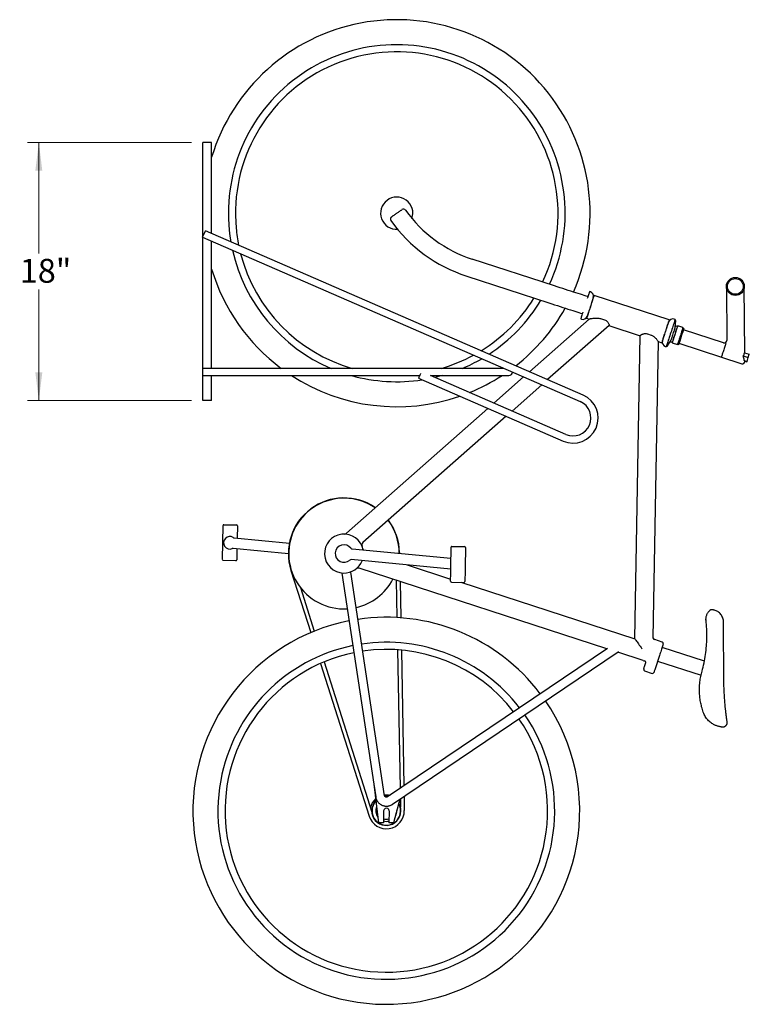
# Model space of a CAD drawing. Units: inches. Extents: x 0.2 to 9.1, y 0.2 to 10.8.
# Drawn here: x 2.4 to 5, y 2.3 to 5.8 of the extents above; entities that cross this region are included whole.
import ezdxf

# ---------------------------------------------------------------- set-up
doc = ezdxf.new("R2010")
doc.units = ezdxf.units.IN
doc.header["$MEASUREMENT"] = 0
doc.styles.add('SLDTEXTSTYLE0', font='TXT', dxfattribs={"width": 0.605})
doc.dimstyles.new('SLDDIMSTYLE0', dxfattribs={"dimtxt": 0.080892, "dimasz": 0.098425, "dimexe": 0, "dimexo": 0.0625, "dimgap": 0.020223, "dimtad": 0, "dimtih": 1, "dimtoh": 1, "dimlfac": 20, "dimrnd": 1e-09, "dimzin": 12, "dimdsep": 46, "dimlunit": 5, "dimtxsty": 'SLDTEXTSTYLE0', "dimsah": 1, "dimcen": 0.09, "dimadec": 0, "dimazin": 3, "dimtfac": 1, "dimtofl": 0, "dimtmove": 0, "dimatfit": 3, "dimfxl": 0, "dimfrac": 2, "dimtolj": 1, "dimtzin": 12, "dimarcsym": 0})

# ---------------------------------------------------------------- blocks, each defined once
blk = doc.blocks.new('_D')
at = {"color": 7, "linetype": 'Continuous', "lineweight": 18}
for p, q in [((3.0192, 5.323), (2.4472, 5.323)), ((2.4866, 5.323), (2.4866, 4.9359)), ((2.4866, 4.423), (2.4866, 4.81)), ((3.0192, 4.423), (2.4472, 4.423))]:
    blk.add_line(p, q, dxfattribs=at)
for points in [[(2.4866, 5.323), (2.4744, 5.2245), (2.4988, 5.2245)], [(2.4866, 4.423), (2.4988, 4.5214), (2.4744, 4.5214)]]:
    blk.add_solid(points, dxfattribs=at)
at = {"color": 7, "linetype": 'Continuous', "lineweight": 18, "insert": (2.4198, 4.9174), "char_height": 0.08333, "attachment_point": 1, "style": 'SLDTEXTSTYLE0'}
blk.add_mtext('18"', dxfattribs=at)

msp = doc.modelspace()

# ---------------------------------------------------------------- linework, layer by layer
at = {"color": 7, "linetype": 'Continuous', "lineweight": 25}
for p, q in [((3.05852, 4.99416), (3.05852, 5.32297)), ((3.0679, 5.32297), (3.05852, 5.32297)), ((3.08977, 5.32297), (3.0679, 5.32297)), ((3.08977, 5.00616), (3.08977, 5.32297)), ((3.05791, 4.99276), (3.06788, 5.01568)), ((4.38616, 4.44248), (3.06788, 5.01568)), ((3.05791, 4.99276), (4.37619, 4.41955)), ((3.05852, 4.53547), (3.05852, 4.99249)), ((3.08977, 4.53547), (3.08977, 4.9789)), ((4.28617, 4.82331), (3.9993, 4.91652)), ((3.97999, 4.85708), (4.26686, 4.76387)), ((4.88658, 4.82111), (4.88763, 4.63255)), ((4.95037, 4.58981), (4.94908, 4.82145)), ((4.41195, 4.80243), (4.40897, 4.8034)), ((4.68685, 4.70418), (4.42454, 4.78941)), ((4.19937, 4.5237), (4.40789, 4.70749)), ((4.37791, 4.7078), (4.38089, 4.70684)), ((4.39873, 4.70997), (4.40748, 4.70713)), ((4.44735, 4.70895), (4.46117, 4.70446)), ((4.70767, 4.70635), (4.7047, 4.70731)), ((4.47695, 4.68505), (4.26266, 4.49618)), ((4.47654, 4.68469), (4.58596, 4.64913)), ((4.68203, 4.68812), (4.68167, 4.68824)), ((4.70897, 4.70224), (4.70659, 4.70302)), ((4.70761, 4.67981), (4.70966, 4.70119)), ((4.7152, 4.68144), (4.70881, 4.68351)), ((4.7166, 4.68343), (4.7152, 4.68144)), ((4.73474, 4.67754), (4.7166, 4.68343)), ((4.73469, 4.6751), (4.73474, 4.67754)), ((4.73773, 4.67412), (4.73469, 4.6751)), ((4.5675, 3.5915), (4.58597, 4.64962)), ((4.61108, 4.65575), (4.62351, 4.65171)), ((4.66622, 4.64068), (4.66658, 4.64057)), ((4.87699, 4.62477), (4.73653, 4.67041)), ((4.87699, 4.62477), (4.73653, 4.67041)), ((4.64813, 4.62943), (4.63007, 3.59522)), ((4.64812, 4.62894), (4.66104, 4.62474)), ((4.67364, 4.61172), (4.67661, 4.61075)), ((4.67769, 4.61408), (4.68008, 4.61331)), ((4.68125, 4.61375), (4.69216, 4.63226)), ((4.69095, 4.62855), (4.69735, 4.62647)), ((4.69735, 4.62647), (4.6973, 4.62404)), ((4.6973, 4.62404), (4.71544, 4.61815)), ((4.71544, 4.61815), (4.71683, 4.62014)), ((4.71683, 4.62014), (4.71987, 4.61916)), ((4.72108, 4.62286), (4.86898, 4.5748)), ((4.72108, 4.62286), (4.9399, 4.55176)), ((4.94544, 4.57877), (4.96287, 4.57311)), ((4.94967, 4.59004), (4.96658, 4.58454)), ((4.95857, 4.55987), (4.96287, 4.57311)), ((4.96287, 4.57311), (4.96658, 4.58454)), ((4.05227, 4.53547), (3.05852, 4.53547)), ((3.05852, 4.52297), (3.05852, 4.53547)), ((4.1096, 4.53547), (4.05227, 4.53547)), ((4.94879, 4.56305), (4.95857, 4.55987)), ((4.95053, 4.55953), (4.95052, 4.56126)), ((4.95053, 4.56048), (4.95798, 4.55806)), ((4.95798, 4.55806), (4.95857, 4.55987)), ((3.05852, 4.51047), (3.05852, 4.52297)), ((3.05852, 4.51047), (3.81598, 4.51047)), ((3.05852, 4.42297), (3.05852, 4.51047)), ((3.08977, 4.42297), (3.08977, 4.51047)), ((3.81199, 4.50131), (4.31637, 4.282)), ((4.32634, 4.30492), (3.85362, 4.51047)), ((3.85362, 4.51047), (4.05227, 4.51047)), ((4.05227, 4.51047), (4.12727, 4.51047)), ((4.07509, 4.41417), (4.17865, 4.50544)), ((4.24195, 4.47792), (4.13839, 4.38665)), ((3.0679, 4.42297), (3.05852, 4.42297)), ((3.08977, 4.42297), (3.0679, 4.42297)), ((3.56009, 3.96026), (4.05438, 4.39591)), ((4.11768, 4.36839), (3.61778, 3.92779)), ((3.12742, 3.86816), (3.12949, 3.98689)), ((3.13267, 3.98996), (3.17642, 3.9892)), ((3.17949, 3.98602), (3.17875, 3.94353)), ((3.16799, 3.94455), (3.36117, 3.92628)), ((3.35764, 3.88895), (3.16446, 3.90721)), ((3.17809, 3.90593), (3.17741, 3.86729)), ((3.58006, 3.90559), (3.92527, 3.87295)), ((3.74568, 3.89303), (3.74574, 3.88993)), ((3.92912, 3.91466), (3.97287, 3.9139)), ((3.17424, 3.86422), (3.13049, 3.86498)), ((3.92461, 3.83535), (3.57653, 3.86826)), ((3.77285, 3.8497), (3.92401, 3.80058)), ((3.36678, 3.83058), (3.43586, 3.61357)), ((3.54393, 3.8208), (3.65572, 3.08508)), ((3.69356, 3.04478), (3.5751, 3.82434)), ((4.46958, 3.5576), (3.60508, 3.83849)), ((3.73439, 3.79647), (3.7368, 3.66618)), ((3.74755, 3.7922), (3.74989, 3.66533)), ((3.92694, 3.78968), (3.97068, 3.78892)), ((3.95929, 3.78912), (4.5675, 3.5915)), ((3.39953, 3.77081), (3.44799, 3.61858)), ((4.84143, 3.69292), (4.83619, 3.69361)), ((4.63007, 3.59522), (4.63008, 3.59532)), ((4.66291, 3.58085), (4.63676, 3.58935)), ((4.47099, 3.55855), (3.70328, 3.04065)), ((3.72095, 3.0148), (4.50932, 3.54664)), ((3.73888, 3.55382), (3.74782, 3.07069)), ((3.75198, 3.55275), (3.76073, 3.07941)), ((4.47119, 3.55864), (4.47102, 3.5585)), ((4.59638, 3.5164), (4.50736, 3.54532)), ((4.50916, 3.54688), (4.5106, 3.54781)), ((4.80963, 3.51426), (4.66211, 3.56219)), ((3.47002, 3.50628), (3.63972, 2.97316)), ((3.48207, 3.5115), (3.64873, 2.98796)), ((4.60094, 3.49528), (4.60573, 3.51003)), ((4.65287, 3.53375), (4.6366, 3.48369)), ((4.64666, 3.51463), (4.79828, 3.46537)), ((4.60126, 3.48009), (4.62741, 3.47159)), ((4.86879, 3.28486), (4.86897, 3.28484)), ((4.86958, 3.28479), (4.86991, 3.28478)), ((4.86959, 3.28479), (4.8699, 3.28478)), ((4.8699, 3.28477), (4.86991, 3.28477)), ((4.86991, 3.28477), (4.8741, 3.2847)), ((4.8741, 3.28475), (4.8741, 3.28475)), ((3.65572, 3.08508), (3.67257, 2.95067)), ((3.65576, 3.085), (3.65572, 3.08508)), ((3.65576, 3.085), (3.65684, 3.07825)), ((3.65676, 3.07824), (3.66252, 3.04035)), ((3.69499, 3.042), (3.70042, 3.0422)), ((3.70042, 3.0422), (3.70513, 3.04189)), ((3.74711, 3.03245), (3.72506, 2.94975)), ((3.74851, 3.0334), (3.74904, 3.00449)), ((3.76142, 3.04211), (3.76232, 2.99337)), ((3.69017, 2.99237), (3.68944, 2.95037)), ((3.70892, 2.99204), (3.70819, 2.95004)), ((3.68944, 2.95037), (3.67257, 2.95067)), ((3.72506, 2.94975), (3.70819, 2.95004))]:
    msp.add_line(p, q, dxfattribs=at)
at = {"color": 7, "linetype": 'Continuous', "lineweight": 25, "flags": 128}
for points in [[(4.4031, 4.78532), (4.40196, 4.78569), (4.39657, 4.78744), (4.39058, 4.78939), (4.38401, 4.79152), (4.37691, 4.79383), (4.36932, 4.7963), (4.36127, 4.79891), (4.35281, 4.80166), (4.34398, 4.80453), (4.33484, 4.8075), (4.32543, 4.81056), (4.3158, 4.81369), (4.30602, 4.81687), (4.29612, 4.82008), (4.28617, 4.82331)], [(4.42454, 4.78941), (4.42443, 4.78907), (4.4241, 4.78806), (4.42356, 4.78639), (4.42281, 4.78409), (4.42188, 4.7812), (4.42076, 4.77778), (4.41949, 4.77387), (4.41809, 4.76955), (4.41658, 4.76489), (4.41498, 4.75997), (4.41332, 4.75487), (4.41164, 4.74969), (4.40995, 4.7445), (4.4083, 4.73941), (4.4067, 4.73449), (4.40518, 4.72983), (4.40378, 4.72551), (4.40251, 4.7216), (4.4014, 4.71818), (4.40046, 4.71529), (4.39971, 4.71299), (4.39917, 4.71132), (4.39884, 4.71031), (4.39873, 4.70997)], [(4.42198, 4.78274), (4.42187, 4.78241), (4.42155, 4.78141), (4.42101, 4.77977), (4.42028, 4.77752), (4.41936, 4.7747), (4.41829, 4.77138), (4.41706, 4.76761), (4.41572, 4.76349), (4.41429, 4.75909), (4.4128, 4.75449), (4.41128, 4.74981), (4.40975, 4.74512), (4.40826, 4.74053), (4.40683, 4.73612), (4.40549, 4.732), (4.40427, 4.72824), (4.40319, 4.72491), (4.40227, 4.7221), (4.40154, 4.71985), (4.40101, 4.7182), (4.40068, 4.7172), (4.40057, 4.71687)], [(4.40897, 4.8034), (4.40887, 4.80306), (4.40854, 4.80206), (4.408, 4.80041), (4.40726, 4.79812), (4.40633, 4.79524), (4.40521, 4.79181), (4.40393, 4.78786), (4.4025, 4.78347), (4.40115, 4.77933)], [(4.26686, 4.76387), (4.27681, 4.76064), (4.28671, 4.75742), (4.2965, 4.75424), (4.30613, 4.75111), (4.31555, 4.74805), (4.3247, 4.74508), (4.33353, 4.74221), (4.34199, 4.73946), (4.35004, 4.73684), (4.35764, 4.73438), (4.36474, 4.73207), (4.3713, 4.72994), (4.3773, 4.72799), (4.38268, 4.72624), (4.38379, 4.72588)], [(4.38573, 4.73187), (4.38515, 4.73009), (4.38366, 4.72548), (4.3823, 4.72131), (4.3811, 4.71761), (4.38007, 4.71444), (4.37923, 4.71186), (4.37859, 4.70989), (4.37816, 4.70856), (4.37794, 4.70789), (4.37791, 4.7078)], [(4.70767, 4.70635), (4.70756, 4.70601), (4.70723, 4.70501), (4.7067, 4.70336), (4.70595, 4.70107), (4.70502, 4.69819), (4.7039, 4.69476), (4.70262, 4.69081), (4.70119, 4.68641), (4.69964, 4.68163), (4.69797, 4.67651), (4.69623, 4.67115), (4.69443, 4.66561), (4.6926, 4.65997), (4.69076, 4.65431), (4.68894, 4.6487), (4.68716, 4.64324), (4.68546, 4.63799), (4.68385, 4.63303), (4.68235, 4.62843), (4.68099, 4.62425), (4.67979, 4.62056), (4.67877, 4.61739), (4.67792, 4.61481), (4.67728, 4.61284), (4.67685, 4.61151), (4.67663, 4.61084), (4.67661, 4.61075)], [(4.68685, 4.70418), (4.68674, 4.70384), (4.68641, 4.70283), (4.68587, 4.70116), (4.68512, 4.69886), (4.68418, 4.69597), (4.68307, 4.69255), (4.6818, 4.68864), (4.6804, 4.68432), (4.67888, 4.67966), (4.67729, 4.67474), (4.67563, 4.66965), (4.67394, 4.66446), (4.67226, 4.65928), (4.6706, 4.65418), (4.66901, 4.64926), (4.66749, 4.6446), (4.66609, 4.64028), (4.66482, 4.63637), (4.66371, 4.63295), (4.66277, 4.63006), (4.66202, 4.62776), (4.66148, 4.62609), (4.66115, 4.62508), (4.66104, 4.62474)], [(4.6636, 4.63141), (4.6636, 4.63141), (4.66371, 4.63174), (4.66404, 4.63274), (4.66457, 4.63438), (4.6653, 4.63663), (4.66622, 4.63945), (4.6673, 4.64277), (4.66852, 4.64654), (4.66986, 4.65066), (4.67129, 4.65506), (4.67278, 4.65966), (4.67431, 4.66434), (4.67583, 4.66903), (4.67732, 4.67362), (4.67875, 4.67803), (4.68009, 4.68215), (4.68131, 4.68591), (4.68239, 4.68924), (4.68331, 4.69205), (4.68404, 4.6943), (4.68457, 4.69595), (4.6849, 4.69695), (4.68501, 4.69728), (4.68501, 4.69728)], [(4.70881, 4.68351), (4.7087, 4.68318), (4.70838, 4.68217), (4.70784, 4.68052), (4.70711, 4.67827), (4.7062, 4.67546), (4.70513, 4.67219), (4.70394, 4.66851), (4.70264, 4.66453), (4.70128, 4.66033), (4.69988, 4.65603), (4.69849, 4.65173), (4.69712, 4.64754), (4.69583, 4.64356), (4.69463, 4.63988), (4.69357, 4.6366), (4.69266, 4.6338), (4.69193, 4.63155), (4.69139, 4.6299), (4.69106, 4.62889), (4.69095, 4.62855)], [(4.7166, 4.68343), (4.71649, 4.6831), (4.71617, 4.68211), (4.71565, 4.68049), (4.71493, 4.67827), (4.71403, 4.6755), (4.71297, 4.67225), (4.71178, 4.66858), (4.71048, 4.66458), (4.7091, 4.66034), (4.70767, 4.65595), (4.70623, 4.65152), (4.70481, 4.64713), (4.70343, 4.64289), (4.70213, 4.63889), (4.70094, 4.63522), (4.69988, 4.63197), (4.69898, 4.6292), (4.69826, 4.62698), (4.69773, 4.62536), (4.69741, 4.62437), (4.6973, 4.62404)], [(4.7152, 4.68144), (4.7151, 4.6811), (4.71477, 4.68009), (4.71423, 4.67844), (4.7135, 4.67619), (4.71259, 4.67339), (4.71152, 4.67011), (4.71033, 4.66643), (4.70904, 4.66245), (4.70767, 4.65825), (4.70628, 4.65396), (4.70488, 4.64966), (4.70352, 4.64546), (4.70222, 4.64148), (4.70103, 4.6378), (4.69996, 4.63452), (4.69905, 4.63172), (4.69832, 4.62947), (4.69778, 4.62782), (4.69746, 4.62681), (4.69735, 4.62647), (4.69735, 4.62647)], [(4.73474, 4.67754), (4.73463, 4.67721), (4.73431, 4.67622), (4.73378, 4.6746), (4.73306, 4.67238), (4.73216, 4.66961), (4.7311, 4.66636), (4.72991, 4.66269), (4.72861, 4.65869), (4.72723, 4.65445), (4.72581, 4.65006), (4.72437, 4.64562), (4.72294, 4.64124), (4.72156, 4.63699), (4.72026, 4.633), (4.71907, 4.62933), (4.71801, 4.62607), (4.71711, 4.62331), (4.71639, 4.62109), (4.71587, 4.61947), (4.71555, 4.61848), (4.71544, 4.61815), (4.71544, 4.61815)], [(4.73469, 4.6751), (4.73458, 4.67477), (4.73426, 4.67376), (4.73372, 4.67211), (4.73299, 4.66986), (4.73208, 4.66706), (4.73101, 4.66378), (4.72982, 4.6601), (4.72852, 4.65612), (4.72716, 4.65192), (4.72576, 4.64762), (4.72437, 4.64332), (4.723, 4.63913), (4.72171, 4.63515), (4.72052, 4.63147), (4.71945, 4.62819), (4.71854, 4.62539), (4.71781, 4.62314), (4.71727, 4.62149), (4.71694, 4.62048), (4.71683, 4.62014), (4.71683, 4.62014)], [(4.73773, 4.67412), (4.73762, 4.67378), (4.73729, 4.67277), (4.73676, 4.67112), (4.73603, 4.66887), (4.73512, 4.66607), (4.73405, 4.66279), (4.73286, 4.65911), (4.73156, 4.65513), (4.7302, 4.65094), (4.7288, 4.64664), (4.7274, 4.64234), (4.72604, 4.63814), (4.72475, 4.63416), (4.72355, 4.63048), (4.72249, 4.6272), (4.72158, 4.6244), (4.72085, 4.62215), (4.72031, 4.6205), (4.71998, 4.61949), (4.71987, 4.61916)], [(4.88443, 4.62236), (4.88437, 4.62216), (4.8841, 4.62131), (4.88361, 4.61981), (4.88292, 4.61769), (4.88205, 4.61503), (4.88103, 4.61189), (4.87989, 4.60837), (4.87866, 4.60457), (4.87736, 4.60059), (4.87605, 4.59656), (4.87476, 4.59259), (4.87353, 4.58879), (4.87238, 4.58526), (4.87136, 4.58213), (4.8705, 4.57946), (4.86981, 4.57735), (4.86932, 4.57584), (4.86905, 4.57499), (4.86898, 4.5748)], [(3.8191, 4.51765), (3.81874, 4.51684), (3.81758, 4.51415), (3.81638, 4.51139), (3.81521, 4.50871), (3.81414, 4.50626), (3.81325, 4.50419), (3.81256, 4.50262), (3.81214, 4.50164), (3.81199, 4.50131)], [(3.89393, 4.51047), (3.88498, 4.50805), (3.86853, 4.50399)], [(3.92387, 3.79286), (3.92388, 3.79321), (3.9239, 3.79425), (3.92393, 3.79597), (3.92397, 3.79835), (3.92402, 3.80136), (3.92408, 3.80497), (3.92415, 3.80913), (3.92424, 3.81379), (3.92433, 3.81891), (3.92442, 3.82442), (3.92452, 3.83025), (3.92463, 3.83634), (3.92474, 3.84262), (3.92485, 3.84901), (3.92496, 3.85544), (3.92507, 3.86183), (3.92518, 3.86811), (3.92529, 3.8742), (3.92539, 3.88003), (3.92549, 3.88554), (3.92558, 3.89066), (3.92566, 3.89533), (3.92573, 3.89949), (3.9258, 3.90309), (3.92585, 3.90611), (3.92589, 3.90848), (3.92592, 3.9102), (3.92594, 3.91124), (3.92594, 3.91159)], [(3.97594, 3.91072), (3.97593, 3.91037), (3.97591, 3.90933), (3.97588, 3.90761), (3.97584, 3.90523), (3.97579, 3.90222), (3.97572, 3.89861), (3.97565, 3.89445), (3.97557, 3.88979), (3.97548, 3.88467), (3.97538, 3.87916), (3.97528, 3.87333), (3.97518, 3.86724), (3.97507, 3.86096), (3.97496, 3.85457), (3.97484, 3.84814), (3.97473, 3.84175), (3.97462, 3.83547), (3.97452, 3.82938), (3.97441, 3.82355), (3.97432, 3.81804), (3.97423, 3.81292), (3.97415, 3.80825), (3.97407, 3.80409), (3.97401, 3.80049), (3.97396, 3.79747), (3.97392, 3.7951), (3.97389, 3.79338), (3.97387, 3.79234), (3.97386, 3.79199)], [(4.5675, 3.5915), (4.56771, 3.59121), (4.56833, 3.59033), (4.56936, 3.58889), (4.57077, 3.58691), (4.57254, 3.58443), (4.57465, 3.58148), (4.57705, 3.57811), (4.5797, 3.57439), (4.58257, 3.57038), (4.58559, 3.56614), (4.58872, 3.56175), (4.59191, 3.55728)], [(4.66612, 3.57455), (4.66602, 3.57422), (4.6657, 3.57324), (4.66518, 3.57163), (4.66446, 3.56943), (4.66357, 3.56668), (4.66252, 3.56345), (4.66133, 3.55979), (4.66003, 3.55578), (4.65864, 3.55152), (4.6572, 3.5471), (4.65574, 3.54259), (4.65429, 3.53811), (4.65287, 3.53375)], [(4.59805, 3.48639), (4.59808, 3.48647), (4.59829, 3.48713), (4.59871, 3.48843), (4.59931, 3.49028), (4.60007, 3.49261), (4.60094, 3.49528)], [(4.6366, 3.48369), (4.63573, 3.48102), (4.63498, 3.47869), (4.63438, 3.47684), (4.63396, 3.47555), (4.63374, 3.47488), (4.63371, 3.4748)], [(3.69305, 3.04808), (3.69423, 3.0482), (3.70053, 3.04845)], [(3.69438, 3.04294), (3.69451, 3.04296), (3.70044, 3.0432)], [(3.70044, 3.0432), (3.70635, 3.04275), (3.70639, 3.04274)], [(3.70053, 3.04845), (3.70682, 3.04798), (3.71258, 3.04692)], [(3.74516, 3.02513), (3.74769, 3.0213), (3.74877, 3.01944)]]:
    msp.add_lwpolyline(points, dxfattribs=at)
at = {"color": 7, "linetype": 'Continuous', "lineweight": 25}
for radius in [0.03125, 0.02753]:
    msp.add_circle((4.91783, 4.82128), radius, dxfattribs=at)
for centre, radius, start, end in [((3.73593, 5.07664), 0.675, 335.97102, 163.19084), ((3.73593, 5.07664), 0.5878, 5.34424, 189.74979), ((3.73593, 5.07664), 0.56299, 334.76564, 185.34424), ((3.73593, 5.07664), 0.05625, 340.91016, 273.32526), ((3.73593, 5.07664), 0.5878, 335.07258, 5.34424), ((3.75936, 5.08131), 0.00937, 35.59446, 124.40227), ((4.14153, 5.35425), 0.46025, 215.53244, 252), ((3.72325, 5.0566), 0.00937, 124.38291, 215.6214), ((4.14153, 5.35425), 0.52275, 215.43554, 252), ((3.73593, 5.07664), 0.56299, 185.34424, 191.42177), ((3.73593, 5.07664), 0.5878, 192.71531, 247.02376), ((3.73593, 5.07664), 0.56299, 194.58743, 253.99704), ((3.73593, 5.07664), 0.675, 196.80916, 233.2963), ((3.73593, 5.07664), 0.56299, 301.57823, 328.29384), ((4.40712, 4.78757), 0.01562, 342, 72), ((3.73593, 5.07664), 0.5878, 303.25021, 328.88304), ((3.73593, 5.07664), 0.675, 307.98015, 330.60194), ((4.38571, 4.7217), 0.01563, 252, 342), ((4.69987, 4.69245), 0.01563, 72, 162), ((4.70866, 4.70129), 0.001, 354.5232, 72), ((4.67846, 4.62658), 0.01563, 162, 252), ((4.68039, 4.61426), 0.001, 252, 329.4768), ((4.8795, 4.6325), 0.00812, 252, 0.31754), ((3.73593, 5.07664), 0.56299, 286.00296, 298.41257), ((3.73593, 5.07664), 0.5878, 292.97624, 300.28469), ((4.94241, 4.55949), 0.00813, 252, 0.31754), ((3.73593, 5.07664), 0.675, 237.01089, 289.04704), ((3.73593, 5.07664), 0.5878, 254.40754, 278.71991), ((3.73593, 5.07664), 0.675, 292.09823, 302.98911), ((4.12727, 4.52297), 0.0125, 270, 357.19111), ((4.35127, 4.36224), 0.0875, 246.5, 66.5), ((4.35127, 4.36224), 0.0625, 336.5, 66.5), ((4.35127, 4.36224), 0.0625, 246.5, 336.5), ((3.55168, 3.88944), 0.19404, 55.58167, 197.65738), ((3.55168, 3.88944), 0.19293, 89, 273.294), ((3.55168, 3.88944), 0.19293, 55.66454, 89), ((3.13262, 3.98684), 0.00313, 89, 179), ((3.17636, 3.98607), 0.00313, 359, 89), ((3.55168, 3.88944), 0.19293, 0.17625, 36.95212), ((3.55168, 3.88944), 0.19404, 1.05971, 36.97742), ((3.55168, 3.88944), 0.06793, 10.62139, 269), ((3.55245, 3.96893), 0.01156, 269.44564, 311.39243), ((3.15345, 3.92709), 0.02188, 57.20879, 291.98961), ((3.16855, 3.95052), 0.006, 237.20879, 264.5992), ((3.55168, 3.88944), 0.03043, 37.3913, 311.8071), ((3.62543, 3.91912), 0.01156, 131.39243, 201.92037), ((3.16389, 3.90124), 0.006, 84.5992, 111.98961), ((3.58062, 3.91156), 0.006, 217.3913, 264.5992), ((3.62882, 3.90865), 0.01156, 193.9862, 215.94429), ((3.92907, 3.91154), 0.00313, 89, 179), ((3.97281, 3.91077), 0.00312, 359, 89), ((3.13055, 3.8681), 0.00313, 179, 269), ((3.17429, 3.86734), 0.00312, 269, 359), ((3.55168, 3.88944), 0.06793, 269, 338.57701), ((3.57597, 3.86228), 0.006, 84.5992, 131.8071), ((3.6015, 3.8275), 0.01156, 72, 128.81131), ((3.55168, 3.88944), 0.19293, 282.61599, 332.46693), ((3.927, 3.79281), 0.00313, 179, 269), ((3.97074, 3.79204), 0.00312, 269, 359), ((4.83472, 3.68414), 0.00911, 84.70907, 127.67283), ((3.69955, 2.99221), 0.675, 101.13457, 349.5965), ((3.69955, 2.99221), 0.675, 37.23731, 98.47245), ((4.82502, 3.65978), 0.01, 179.96113, 186.83022), ((3.69955, 2.99221), 0.5878, 37.71758, 98.4476), ((4.63608, 3.59556), 0.006, 179.01549, 265.50623), ((4.63521, 3.58459), 0.005, 72, 85.48103), ((4.66137, 3.57609), 0.005, 342, 72), ((3.69955, 2.99221), 0.5878, 101.50492, 169.5965), ((3.69955, 2.99221), 0.56299, 101.63132, 349.5965), ((3.69955, 2.99221), 0.56299, 37.88151, 98.43913), ((4.60411, 3.54017), 0.025, 252, 261.01177), ((4.59927, 3.50955), 0.006, 342, 81.01177), ((4.6028, 3.48484), 0.005, 162, 252), ((4.62896, 3.47634), 0.005, 252, 342), ((3.69955, 2.99221), 0.675, 349.5965, 34.57823), ((3.69955, 2.99221), 0.5878, 169.5965, 34.66342), ((3.69955, 2.99221), 0.56299, 349.5965, 34.69248), ((3.69955, 2.99221), 0.05625, 131.73993, 169.7626), ((3.69955, 2.99221), 0.051, 135.91837, 30.81678), ((3.69955, 2.99221), 0.05, 136.843, 29.6917), ((3.69955, 2.99221), 0.06279, 197.65738, 1.05971), ((3.69955, 2.99221), 0.03695, 156.94298, 217.34804), ((3.69955, 2.99221), 0.00938, 359, 179), ((3.69955, 2.99221), 0.03695, 329.45614, 0.68719), ((3.69955, 2.99221), 0.03695, 254.30338, 283.69662), ((3.69955, 2.99221), 0.02955, 250.50242, 287.49758)]:
    msp.add_arc(centre, radius, start, end, dxfattribs=at)
for centre, major_axis, ratio, start_param, end_param in [((4.40118, 4.75309), (0.00966, 0.02972), 0.7411029, 5.7885221, 5.8070141), ((4.40118, 4.75309), (0.00966, 0.02972), 0.7411029, 3.6177638, 3.6362559), ((4.92528, 4.60605), (-0.01046, 0.03494), 0.6512623, 3.6467449, 4.053274), ((4.9256, 4.5477), (-0.00421, 0.06323), 0.3904765, 4.9314659, 5.1998992), ((4.92548, 4.5694), (0.02503, -0.00827), 0.1201966, 0.0404194, 0.4144932)]:
    msp.add_ellipse(centre, major_axis=major_axis, ratio=ratio, start_param=start_param, end_param=end_param, dxfattribs=at)
for points, knots in [([(3.71804, 5.0644), (3.71807, 5.06442), (3.71813, 5.06446), (3.71963, 5.06549), (3.72202, 5.06712), (3.72496, 5.06913), (3.72808, 5.07127), (3.73177, 5.07379), (3.73588, 5.07661), (3.73995, 5.07939), (3.74453, 5.08253), (3.74893, 5.08554), (3.7522, 5.08778), (3.75388, 5.08893), (3.75391, 5.08895), (3.75392, 5.08896)], [0, 0, 0, 0, 0.0503913, 0.1117501, 0.2029054, 0.2655032, 0.3281817, 0.4135151, 0.4989092, 0.5811951, 0.6634328, 0.788369, 0.8791896, 0.9495526, 1, 1, 1, 1]), ([(4.40789, 4.70749), (4.40812, 4.70763), (4.40858, 4.7079), (4.41024, 4.70839), (4.41262, 4.70892), (4.41633, 4.70957), (4.42129, 4.71024), (4.42767, 4.7108), (4.43455, 4.71096), (4.44129, 4.71055), (4.44552, 4.70943), (4.44735, 4.70895)], [0, 0, 0, 0, 0.0698528, 0.139843, 0.2264712, 0.3132799, 0.4520869, 0.5911347, 0.7394607, 0.8874332, 1, 1, 1, 1]), ([(4.46117, 4.70446), (4.46312, 4.70369), (4.46703, 4.70214), (4.47154, 4.69825), (4.47472, 4.69393), (4.47677, 4.68959), (4.47757, 4.68628), (4.47714, 4.68542), (4.47695, 4.68505)], [0, 0, 0, 0, 0.1553773, 0.3113813, 0.4594889, 0.6343475, 0.8412273, 1, 1, 1, 1]), ([(4.58597, 4.64962), (4.58605, 4.64987), (4.5862, 4.65037), (4.5873, 4.65137), (4.589, 4.65252), (4.59133, 4.65378), (4.59426, 4.65505), (4.59832, 4.65633), (4.60372, 4.65717), (4.60844, 4.65658), (4.61081, 4.65583), (4.61108, 4.65575)], [0, 0, 0, 0, 0.1067125, 0.2134598, 0.319889, 0.4263463, 0.5389788, 0.6515229, 0.8147106, 0.9790129, 1, 1, 1, 1]), ([(4.62351, 4.65171), (4.62484, 4.6512), (4.62748, 4.65018), (4.63148, 4.64772), (4.63545, 4.64465), (4.63928, 4.64102), (4.64263, 4.63741), (4.64562, 4.63379), (4.64774, 4.63079), (4.64801, 4.62984), (4.64813, 4.62943)], [0, 0, 0, 0, 0.0937397, 0.1877456, 0.3159004, 0.4442293, 0.5771879, 0.7099327, 0.8763521, 1, 1, 1, 1]), ([(3.54264, 3.82211), (3.54279, 3.82207), (3.54311, 3.822), (3.5435, 3.82171), (3.5438, 3.82132), (3.54388, 3.82101), (3.54392, 3.82085)], [0, 0, 0, 0, 0.2498697, 0.499815, 0.7498513, 1, 1, 1, 1]), ([(3.57509, 3.8244), (3.57508, 3.82457), (3.57507, 3.82491), (3.57526, 3.82539), (3.57558, 3.8258), (3.57589, 3.82595), (3.57604, 3.82602)], [0, 0, 0, 0, 0.2499613, 0.4999367, 0.7499846, 1, 1, 1, 1]), ([(4.81502, 3.65979), (4.81525, 3.66321), (4.81561, 3.66836), (4.81767, 3.67476), (4.81966, 3.67926), (4.82207, 3.68334), (4.82467, 3.68679), (4.82675, 3.68912), (4.8279, 3.69022), (4.82848, 3.69078)], [0, 0, 0, 0, 0.2489151, 0.3739649, 0.4986561, 0.6233115, 0.7482283, 0.8736039, 1, 1, 1, 1]), ([(4.82915, 3.69136), (4.82893, 3.69117), (4.8287, 3.69099), (4.82849, 3.69079), (4.82848, 3.69078)], [0, 0, 0, 0, 0.96026082, 1, 1, 1, 1]), ([(4.83619, 3.69361), (4.83503, 3.69362), (4.83349, 3.69365), (4.83214, 3.69295), (4.8318, 3.69277)], [0, 0, 0, 0, 0.7473461, 1, 1, 1, 1]), ([(4.87661, 3.64979), (4.87648, 3.65226), (4.87622, 3.65728), (4.87424, 3.6645), (4.87117, 3.67131), (4.86706, 3.67739), (4.86201, 3.68272), (4.85638, 3.68699), (4.85044, 3.69015), (4.84576, 3.6919), (4.84255, 3.69266), (4.84143, 3.69292)], [0, 0, 0, 0, 0.1184692, 0.2404245, 0.3576299, 0.4781356, 0.595325, 0.7157618, 0.825464, 0.9389948, 1, 1, 1, 1]), ([(4.80149, 3.47903), (4.80395, 3.48859), (4.80886, 3.50765), (4.81399, 3.53726), (4.81678, 3.56231), (4.81801, 3.58256), (4.81844, 3.59784), (4.81837, 3.61313), (4.81779, 3.6284), (4.81674, 3.64364), (4.81564, 3.65361), (4.81509, 3.65859)], [0, 0, 0, 0, 0.1666433, 0.332415, 0.4985083, 0.5819573, 0.6655751, 0.7492169, 0.8328525, 0.9164094, 1, 1, 1, 1]), ([(4.87737, 3.46574), (4.87734, 3.47429), (4.87727, 3.49137), (4.87716, 3.51729), (4.87705, 3.54327), (4.87697, 3.56237), (4.87692, 3.57464), (4.8769, 3.57973), (4.87688, 3.58451), (4.87686, 3.58914), (4.87684, 3.59481), (4.87681, 3.60178), (4.87678, 3.60911), (4.87675, 3.61584), (4.87673, 3.62168), (4.87671, 3.6275), (4.87668, 3.63317), (4.87666, 3.63888), (4.87664, 3.64436), (4.87662, 3.64803), (4.87661, 3.64979)], [0, 0, 0, 0, 0.1429995, 0.2855127, 0.4259448, 0.5663318, 0.5946815, 0.6243099, 0.6484175, 0.671941, 0.6990351, 0.7399147, 0.7844331, 0.8172716, 0.8486381, 0.8787314, 0.9111259, 0.9403018, 0.9713169, 1, 1, 1, 1]), ([(4.80584, 3.33574), (4.8048, 3.33887), (4.80274, 3.34512), (4.80017, 3.35448), (4.79801, 3.36367), (4.79568, 3.37569), (4.79367, 3.39043), (4.79271, 3.40578), (4.79266, 3.41909), (4.79312, 3.43027), (4.79439, 3.44419), (4.79682, 3.46054), (4.79993, 3.47285), (4.80149, 3.47903)], [0, 0, 0, 0, 0.0627112, 0.1252963, 0.1880383, 0.250471, 0.3749331, 0.4998521, 0.5832133, 0.666368, 0.7490946, 0.8738897, 1, 1, 1, 1]), ([(4.88532, 3.3308), (4.88523, 3.3316), (4.88502, 3.33343), (4.88467, 3.3366), (4.88425, 3.34048), (4.88381, 3.34478), (4.88315, 3.35126), (4.88237, 3.35954), (4.88152, 3.36937), (4.88077, 3.37889), (4.87987, 3.39162), (4.87895, 3.40725), (4.87827, 3.42264), (4.87785, 3.43552), (4.87752, 3.44872), (4.87743, 3.45891), (4.87737, 3.46574)], [0, 0, 0, 0, 0.0188382, 0.0429444, 0.0677689, 0.098768, 0.1302843, 0.2008117, 0.2717078, 0.3429786, 0.4140199, 0.5623511, 0.7107407, 0.7825923, 0.8544957, 1, 1, 1, 1]), ([(4.86887, 3.28485), (4.8688, 3.28486), (4.86866, 3.28488), (4.86652, 3.28515), (4.86291, 3.28575), (4.85652, 3.28724), (4.8484, 3.29), (4.83991, 3.29425), (4.83294, 3.29885), (4.82717, 3.30347), (4.82189, 3.30867), (4.81715, 3.31432), (4.81298, 3.32038), (4.80896, 3.32756), (4.80688, 3.33302), (4.80584, 3.33574)], [0, 0, 0, 0, 0.026493, 0.0600517, 0.1273023, 0.1945807, 0.3288377, 0.4626456, 0.5518819, 0.6415022, 0.7309466, 0.7982399, 0.8654757, 0.9328663, 1, 1, 1, 1]), ([(4.8741, 3.28489), (4.87468, 3.28487), (4.87629, 3.28483), (4.87883, 3.28542), (4.8815, 3.28654), (4.88375, 3.28804), (4.88557, 3.28977), (4.88699, 3.29163), (4.88803, 3.29354), (4.88873, 3.2954), (4.88914, 3.29714), (4.88933, 3.29868), (4.88936, 3.29995), (4.88932, 3.30085), (4.88927, 3.30141), (4.88924, 3.30165), (4.88922, 3.30178), (4.88921, 3.30189), (4.88919, 3.302), (4.88918, 3.30207), (4.88917, 3.30212), (4.88917, 3.30216), (4.88917, 3.30216)], [0, 0, 0, 0, 0.0532061, 0.1493471, 0.2380922, 0.3206251, 0.3977892, 0.4698732, 0.5368066, 0.5982287, 0.6535093, 0.7017077, 0.7415257, 0.7708977, 0.7859755, 0.7943836, 0.8015383, 0.8118604, 0.8323785, 0.8830413, 0.9949785, 1, 1, 1, 1]), ([(4.88918, 3.3021), (4.88916, 3.30217), (4.88914, 3.30232), (4.88876, 3.30478), (4.88821, 3.30852), (4.88763, 3.31261), (4.88708, 3.3166), (4.88649, 3.32112), (4.88591, 3.32573), (4.88552, 3.32912), (4.88532, 3.3308)], [0, 0, 0, 0, 0.1644095, 0.3499391, 0.5348921, 0.6447638, 0.7546782, 0.8639882, 0.9322321, 1, 1, 1, 1]), ([(4.86851, 3.28497), (4.86881, 3.28492), (4.86941, 3.28484), (4.87006, 3.28476), (4.86992, 3.28478), (4.8699, 3.28478)], [0, 0, 0, 0, 0.4698962, 0.9049473, 1, 1, 1, 1]), ([(3.66252, 3.04034), (3.6628, 3.03886), (3.66335, 3.03589), (3.66487, 3.03161), (3.66684, 3.02754), (3.66929, 3.02377), (3.67212, 3.02036), (3.67521, 3.0174), (3.67828, 3.01507), (3.68112, 3.01331), (3.6843, 3.01164), (3.68668, 3.01078), (3.68817, 3.01023)], [0, 0, 0, 0, 0.1086982, 0.2177028, 0.3263348, 0.4343095, 0.5410368, 0.6450918, 0.7419774, 0.817859, 0.8858101, 1, 1, 1, 1]), ([(3.69783, 3.03996), (3.69726, 3.04019), (3.69645, 3.04052), (3.69546, 3.04129), (3.6947, 3.04207), (3.69404, 3.04314), (3.69365, 3.04407), (3.69361, 3.04461), (3.6936, 3.04476)], [0, 0, 0, 0, 0.24260352, 0.34303337, 0.51468454, 0.70283723, 0.92073295, 1, 1, 1, 1]), ([(3.70328, 3.04066), (3.7029, 3.04044), (3.7022, 3.04001), (3.701, 3.0397), (3.69986, 3.0396), (3.69881, 3.03968), (3.69813, 3.03987), (3.69783, 3.03996)], [0, 0, 0, 0, 0.26229, 0.4878383, 0.6573768, 0.8479351, 1, 1, 1, 1]), ([(3.68817, 3.01023), (3.68974, 3.00978), (3.69196, 3.00915), (3.69535, 3.00862), (3.69829, 3.00836), (3.70183, 3.00837), (3.70555, 3.00874), (3.70941, 3.00952), (3.71332, 3.01075), (3.71714, 3.0125), (3.71971, 3.01388), (3.7209, 3.01478), (3.72094, 3.01481)], [0, 0, 0, 0, 0.1429735, 0.2018535, 0.2996021, 0.401598, 0.5114709, 0.6266793, 0.7462213, 0.8693196, 0.9954401, 1, 1, 1, 1])]:
    msp.add_open_spline(points, degree=3, knots=knots, dxfattribs=at)

# ---------------------------------------------------------------- dimensions: what is measured, and where the dimension line sits
at = {"color": 7, "linetype": 'Continuous', "lineweight": 18}
dim = msp.add_linear_dim(base=(2.48658, 5.32297), p1=(3.05852, 4.42297), p2=(3.05852, 5.32297), angle=90, dimstyle='SLDDIMSTYLE0', dxfattribs=at)
dim.commit()
dim.dimension.update_dxf_attribs({"geometry": '_D', "text_midpoint": (2.48658, 4.87297), "dimtype": 160})

doc.saveas('drawing.dxf')
